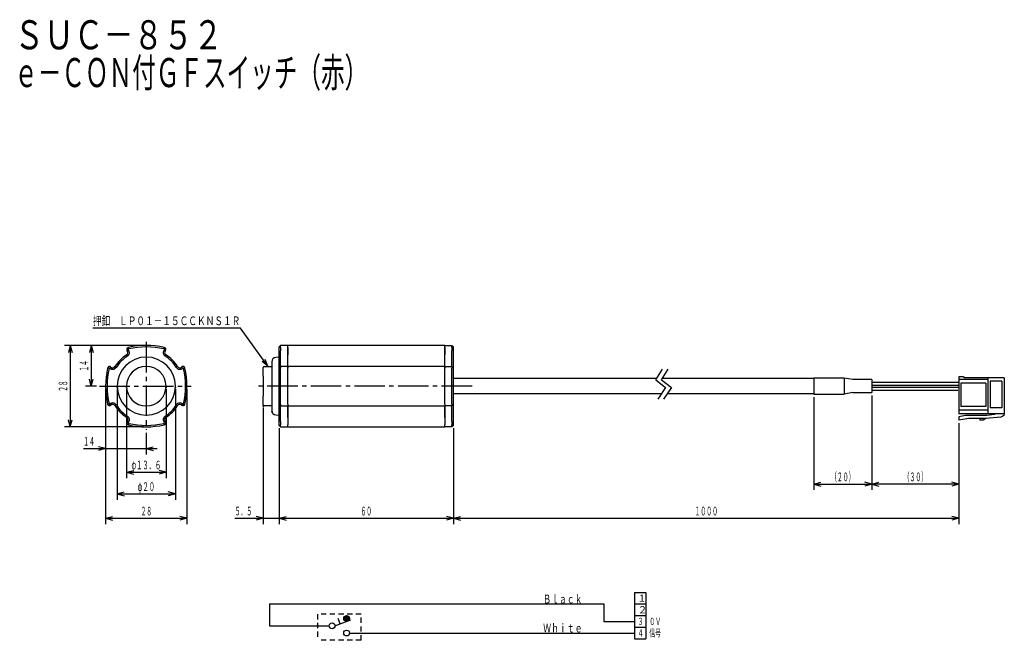
# Model space of a CAD drawing. Units: millimetres. Extents: x 14 to 353, y 72 to 286.
import ezdxf
from ezdxf.enums import TextEntityAlignment as Align

# ---------------------------------------------------------------- set-up
doc = ezdxf.new("R2010")
doc.units = ezdxf.units.MM
doc.linetypes.add('LTYPE1', pattern=[15, 10.5, -1.5, 1.5, -1.5])
doc.linetypes.add('LTYPE2', pattern=[3, 1.8, -1.2])
for name, color, linetype in [('2', 7, 'Continuous'), ('3', 7, 'Continuous'), ('4', 7, 'Continuous'), ('6', 7, 'Continuous')]:
    doc.layers.add(name, color=color, linetype=linetype)
doc.styles.add('KANJI0', font='txt.shx', dxfattribs={"width": 0.6, "height": 3, "bigfont": 'extfont.shx'})
doc.styles.add('KANJI1', font='txt.shx', dxfattribs={"height": 10, "bigfont": 'extfont.shx'})
doc.styles.add('KANJI2', font='txt.shx', dxfattribs={"width": 0.784, "height": 10, "bigfont": 'extfont.shx'})
doc.styles.add('KANJI3', font='txt.shx', dxfattribs={"width": 0.808298, "height": 2.5, "bigfont": 'extfont.shx'})
doc.styles.add('KANJI4', font='txt.shx', dxfattribs={"width": 0.900473, "height": 2.5, "bigfont": 'extfont.shx'})
doc.styles.add('KANJI5', font='txt.shx', dxfattribs={"height": 2.5, "bigfont": 'extfont.shx'})
doc.styles.add('KANJI6', font='txt.shx', dxfattribs={"width": 0.9, "height": 3, "bigfont": 'extfont.shx'})
doc.styles.add('KANJI7', font='txt.shx', dxfattribs={"width": 0.9, "height": 3, "bigfont": 'extfont.shx'})

msp = doc.modelspace()

# ---------------------------------------------------------------- linework, layer by layer
at = {"color": 3, "linetype": 'Continuous'}
for p, q in [((89.93, 179.94), (39.23, 179.94)), ((99.37, 166.81), (89.93, 179.94)), ((56.57, 173.96), (29.4, 173.96)), ((31.4, 173.96), (30.75, 171.54)), ((31.4, 173.96), (32.04, 171.54)), ((56.57, 173.96), (36.62, 173.96)), ((38.62, 173.96), (37.98, 171.54)), ((38.62, 173.96), (39.27, 171.54)), ((99.37, 166.81), (97.43, 168.39)), ((99.37, 166.81), (98.49, 169.15)), ((297.71, 162.71), (297.71, 157.21)), ((40.42, 159.96), (36.62, 159.96)), ((38.62, 159.96), (37.98, 162.37)), ((307.21, 161.33), (336.91, 161.33)), ((307.21, 160.33), (336.91, 160.33)), ((307.21, 159.58), (336.91, 159.58)), ((43.57, 158.96), (43.57, 136.46)), ((43.57, 158.96), (43.57, 112.47)), ((47.57, 158.96), (47.57, 120.89)), ((50.77, 158.96), (50.77, 128.32)), ((64.37, 158.96), (64.37, 128.32)), ((67.57, 158.96), (67.57, 120.89)), ((71.57, 158.96), (71.57, 112.47)), ((287.21, 156.21), (287.21, 124.23)), ((307.21, 158.58), (336.8, 158.58)), ((307.21, 156.71), (307.21, 124.23)), ((307.21, 156.71), (307.21, 124.23)), ((307.21, 156.71), (307.21, 124.23)), ((97.75, 152.56), (97.75, 112.47)), ((56.57, 145.96), (29.4, 145.96)), ((31.4, 145.96), (30.75, 148.37)), ((337.21, 147.22), (337.21, 124.23)), ((337.21, 147.22), (337.21, 112.47)), ((57.57, 143.87), (57.57, 136.46)), ((103.25, 145.46), (103.25, 112.47)), ((103.25, 145.46), (103.25, 112.47)), ((163.25, 145.46), (163.25, 112.47)), ((163.25, 145.46), (163.25, 112.47)), ((163.25, 145.46), (163.25, 112.47)), ((43.57, 138.46), (41.15, 139.11)), ((57.57, 138.46), (59.98, 139.11)), ((43.57, 138.46), (41.15, 137.81)), ((57.57, 138.46), (59.98, 137.81)), ((50.77, 130.32), (53.18, 130.97)), ((50.77, 130.32), (53.18, 129.67)), ((64.37, 130.32), (61.95, 129.67)), ((287.21, 126.23), (289.62, 126.88)), ((287.21, 126.23), (289.62, 125.58)), ((307.21, 126.23), (304.79, 125.58)), ((307.21, 126.23), (309.62, 126.88)), ((307.21, 126.23), (309.62, 125.58)), ((337.21, 126.23), (307.21, 126.23)), ((337.21, 126.23), (334.79, 126.88)), ((337.21, 126.23), (334.79, 125.58)), ((47.57, 122.89), (49.98, 123.54)), ((47.57, 122.89), (49.98, 122.24)), ((67.57, 122.89), (65.15, 122.24)), ((43.57, 114.47), (45.98, 115.12)), ((43.57, 114.47), (45.98, 113.82)), ((71.57, 114.47), (69.15, 113.82)), ((97.75, 114.47), (95.34, 115.12)), ((97.75, 114.47), (95.34, 113.82)), ((103.25, 114.47), (105.66, 115.12)), ((103.25, 114.47), (105.66, 115.12)), ((103.25, 114.47), (105.66, 113.82)), ((103.25, 114.47), (105.66, 113.82)), ((163.25, 114.47), (160.84, 113.82)), ((163.25, 114.47), (165.66, 115.12)), ((163.25, 114.47), (165.66, 113.82)), ((163.25, 114.47), (337.21, 114.47)), ((337.21, 114.47), (334.79, 115.12)), ((337.21, 114.47), (334.79, 113.82))]:
    msp.add_line(p, q, dxfattribs=at)
at = {"color": 7, "linetype": 'Continuous'}
for p, q in [((51.49, 172.78), (51.38, 173.27)), ((63.64, 172.78), (63.75, 173.27)), ((103.75, 173.96), (103.25, 173.46)), ((103.25, 172.78), (103.25, 173.46)), ((106.25, 173.96), (103.75, 173.96)), ((103.75, 173.27), (103.75, 173.96)), ((103.75, 173.27), (103.75, 172.11)), ((160.25, 173.96), (106.25, 173.96)), ((106.25, 173.27), (106.25, 173.96)), ((106.25, 173.27), (106.25, 173.96)), ((106.25, 172.11), (106.25, 173.27)), ((106.25, 173.27), (106.25, 172.11)), ((160.25, 173.27), (160.25, 173.96)), ((160.25, 173.96), (162.75, 173.96)), ((160.25, 173.27), (160.25, 173.96)), ((160.25, 172.11), (160.25, 173.27)), ((160.25, 173.27), (160.25, 172.11)), ((162.75, 173.96), (163.25, 173.46)), ((162.75, 173.27), (162.75, 173.96)), ((162.75, 173.27), (162.75, 172.11)), ((163.25, 172.78), (163.25, 173.46)), ((51.11, 170.31), (50.84, 170.73)), ((51.03, 172.11), (51.39, 172.45)), ((63.74, 172.45), (64.11, 172.11)), ((64.29, 170.73), (64.03, 170.31)), ((103.25, 172.45), (103.25, 172.78)), ((103.25, 170.31), (103.25, 172.45)), ((103.25, 166.42), (103.25, 170.31)), ((103.75, 170.73), (103.75, 172.11)), ((103.75, 166.68), (103.75, 170.73)), ((106.25, 170.73), (106.25, 172.11)), ((106.25, 172.11), (106.25, 170.73)), ((106.25, 166.68), (106.25, 170.73)), ((106.25, 166.68), (106.25, 170.73)), ((160.25, 170.73), (160.25, 172.11)), ((160.25, 172.11), (160.25, 170.73)), ((160.25, 166.68), (160.25, 170.73)), ((160.25, 166.68), (160.25, 170.73)), ((162.75, 170.73), (162.75, 172.11)), ((162.75, 166.68), (162.75, 170.73)), ((163.25, 172.45), (163.25, 172.78)), ((163.25, 170.31), (163.25, 172.45)), ((163.25, 166.42), (163.25, 170.31)), ((44.75, 166.03), (44.26, 166.14)), ((45.07, 166.13), (45.42, 166.5)), ((46.79, 166.68), (47.22, 166.42)), ((67.92, 166.42), (68.34, 166.68)), ((69.72, 166.5), (70.06, 166.13)), ((70.39, 166.03), (70.88, 166.14)), ((103.75, 166.69), (103.25, 166.19)), ((103.25, 166.19), (103.25, 166.42)), ((103.25, 166.03), (103.25, 166.19)), ((103.25, 153.88), (103.25, 166.03)), ((106.25, 166.69), (103.75, 166.69)), ((103.75, 166.69), (103.75, 166.14)), ((103.75, 153.77), (103.75, 166.14)), ((160.25, 166.69), (106.25, 166.69)), ((106.25, 166.14), (106.25, 166.69)), ((106.25, 166.69), (106.25, 166.14)), ((106.25, 153.78), (106.25, 166.14)), ((106.25, 153.77), (106.25, 166.14)), ((160.25, 166.14), (160.25, 166.69)), ((160.25, 166.69), (162.75, 166.69)), ((160.25, 166.69), (160.25, 166.14)), ((160.25, 153.78), (160.25, 166.14)), ((160.25, 153.77), (160.25, 166.14)), ((162.75, 166.69), (163.25, 166.19)), ((162.75, 166.69), (162.75, 166.14)), ((162.75, 153.77), (162.75, 166.14)), ((163.25, 166.19), (163.25, 166.42)), ((163.25, 166.03), (163.25, 166.19)), ((163.25, 153.88), (163.25, 166.03)), ((338.71, 163.18), (337.21, 163.18)), ((337.21, 163.18), (337.21, 150.44)), ((338.71, 163.18), (338.98, 162.84)), ((352.81, 162.84), (338.98, 162.84)), ((347.18, 162.84), (347.18, 150.44)), ((352.81, 162.84), (352.81, 150.44)), ((347.18, 162.22), (337.21, 162.22)), ((337.83, 160.99), (337.83, 152.99)), ((346.41, 160.99), (337.83, 160.99)), ((346.41, 160.99), (346.41, 152.99)), ((347.18, 162.22), (347.18, 151.7)), ((352.01, 161.64), (347.95, 161.64)), ((347.95, 161.64), (347.95, 152.5)), ((352.01, 161.64), (352.01, 152.5)), ((44.75, 153.88), (44.26, 153.77)), ((45.42, 153.42), (45.07, 153.78)), ((47.22, 153.5), (46.79, 153.23)), ((68.34, 153.23), (67.92, 153.5)), ((70.06, 153.78), (69.72, 153.42)), ((70.39, 153.88), (70.88, 153.77)), ((103.25, 153.73), (103.25, 153.88)), ((103.25, 153.73), (103.75, 153.23)), ((103.25, 153.5), (103.25, 153.73)), ((103.25, 149.61), (103.25, 153.5)), ((103.75, 153.77), (103.75, 153.23)), ((103.75, 153.23), (106.25, 153.23)), ((103.75, 149.18), (103.75, 153.23)), ((106.25, 153.78), (106.25, 153.23)), ((106.25, 153.77), (106.25, 153.23)), ((106.25, 153.23), (160.25, 153.23)), ((106.25, 153.23), (106.25, 149.18)), ((106.25, 149.18), (106.25, 153.23)), ((160.25, 153.78), (160.25, 153.23)), ((160.25, 153.77), (160.25, 153.23)), ((160.25, 153.23), (160.25, 149.18)), ((162.75, 153.23), (160.25, 153.23)), ((160.25, 149.18), (160.25, 153.23)), ((162.75, 153.77), (162.75, 153.23)), ((163.25, 153.73), (162.75, 153.23)), ((162.75, 149.18), (162.75, 153.23)), ((163.25, 153.73), (163.25, 153.88)), ((163.25, 153.5), (163.25, 153.73)), ((163.25, 149.61), (163.25, 153.5)), ((346.41, 152.99), (337.83, 152.99)), ((352.01, 152.5), (347.95, 152.5)), ((50.84, 149.18), (51.11, 149.61)), ((64.03, 149.61), (64.29, 149.18)), ((103.25, 147.46), (103.25, 149.61)), ((103.75, 147.81), (103.75, 149.18)), ((106.25, 149.18), (106.25, 147.81)), ((106.25, 149.18), (106.25, 147.81)), ((160.25, 149.18), (160.25, 147.81)), ((160.25, 149.18), (160.25, 147.81)), ((162.75, 147.81), (162.75, 149.18)), ((163.25, 147.46), (163.25, 149.61)), ((347.18, 151.7), (337.21, 151.7)), ((352.81, 150.44), (337.21, 150.44)), ((339.49, 149.85), (337.21, 149.42)), ((337.21, 149.42), (337.21, 148.22)), ((346.81, 149.85), (339.49, 149.85)), ((351.58, 149.33), (346.47, 148.81)), ((349.45, 150.16), (346.81, 149.85)), ((349.45, 150.16), (349.6, 150.26)), ((349.6, 150.26), (349.67, 150.44)), ((352.25, 149.58), (351.58, 149.33)), ((352.62, 149.88), (352.25, 149.58)), ((352.81, 150.44), (352.62, 149.88)), ((51.39, 147.46), (51.03, 147.81)), ((51.49, 147.14), (51.38, 146.65)), ((63.64, 147.14), (63.75, 146.65)), ((64.11, 147.81), (63.74, 147.46)), ((103.25, 147.14), (103.25, 147.46)), ((103.25, 146.46), (103.25, 147.14)), ((103.25, 146.46), (103.75, 145.96)), ((103.75, 147.81), (103.75, 146.65)), ((103.75, 145.96), (103.75, 146.65)), ((103.75, 145.96), (106.25, 145.96)), ((106.25, 147.81), (106.25, 146.65)), ((106.25, 147.81), (106.25, 146.65)), ((106.25, 145.96), (106.25, 146.65)), ((106.25, 145.96), (106.25, 146.65)), ((106.25, 145.96), (160.25, 145.96)), ((160.25, 147.81), (160.25, 146.65)), ((160.25, 147.81), (160.25, 146.65)), ((160.25, 145.96), (160.25, 146.65)), ((160.25, 145.96), (160.25, 146.65)), ((162.75, 145.96), (160.25, 145.96)), ((162.75, 147.81), (162.75, 146.65)), ((162.75, 145.96), (162.75, 146.65)), ((163.25, 146.46), (162.75, 145.96)), ((163.25, 147.14), (163.25, 147.46)), ((163.25, 146.46), (163.25, 147.14)), ((340.56, 148.81), (337.21, 148.22)), ((346.47, 148.81), (340.56, 148.81)), ((344.38, 148.81), (344.38, 148.22)), ((345.56, 148.22), (344.38, 148.22)), ((346.47, 148.81), (345.56, 148.22)), ((225.5, 89), (225.5, 73)), ((229.5, 89), (229.5, 73))]:
    msp.add_line(p, q, dxfattribs=at)
at = {"color": 2, "linetype": 'Continuous'}
for p, q in [((232.88, 162.13), (235.2, 165.85)), ((234.88, 162.13), (237.1, 165.85)), ((297.71, 162.71), (287.21, 162.71)), ((287.21, 162.71), (287.21, 157.21)), ((300.71, 162.21), (297.71, 162.71)), ((232.88, 162.13), (236.26, 159.46)), ((236.26, 159.46), (233.59, 155.46)), ((234.88, 162.13), (238.26, 159.46)), ((238.26, 159.46), (235.59, 155.46)), ((307.21, 162.21), (300.71, 162.21)), ((307.21, 162.21), (307.21, 157.71)), ((287.21, 157.21), (297.71, 157.21)), ((300.71, 157.71), (297.71, 157.21)), ((300.71, 157.71), (307.21, 157.71)), ((225.5, 89), (229.5, 89)), ((100, 85), (215, 85)), ((225.5, 85), (229.5, 85)), ((122.5, 77.5), (128, 79.5)), ((124.23, 78.13), (123.55, 80.01)), ((225.5, 81), (229.5, 81)), ((127.5, 75), (200.5, 75)), ((127.5, 75), (225.5, 75)), ((188.36, 75), (225.5, 75)), ((225.5, 77), (229.5, 77)), ((225.5, 73), (229.5, 73))]:
    msp.add_line(p, q, dxfattribs=at)
at = {"color": 3, "linetype": 'LTYPE2'}
for p, q in [((131.5, 81.5), (116.5, 81.5)), ((116.5, 81.5), (116.5, 72.5)), ((131.5, 72.5), (131.5, 81.5)), ((131.5, 72.5), (116.5, 72.5))]:
    msp.add_line(p, q, dxfattribs=at)
at = {"color": 3, "linetype": 'Continuous', "flags": 128}
for points in [[(31.4, 173.96), (31.4, 145.96), (32.04, 148.37)], [(38.62, 173.96), (38.62, 159.96), (39.27, 162.37)], [(35.92, 138.46), (43.57, 138.46), (57.57, 138.46), (61.32, 138.46)], [(50.77, 130.32), (64.37, 130.32), (61.95, 130.97)], [(287.21, 126.23), (307.21, 126.23), (304.79, 126.88)], [(47.57, 122.89), (67.57, 122.89), (65.15, 123.54)], [(43.57, 114.47), (71.57, 114.47), (69.15, 115.12)], [(88, 114.47), (97.75, 114.47), (103.25, 114.47), (107, 114.47)], [(103.25, 114.47), (163.25, 114.47), (160.84, 115.12)]]:
    msp.add_lwpolyline(points, dxfattribs=at)
at = {"color": 2, "linetype": 'Continuous', "flags": 128}
for points in [[(100, 85), (100, 77.5), (120.5, 77.5)], [(215, 85), (215, 79), (225.5, 79)]]:
    msp.add_lwpolyline(points, dxfattribs=at)
at = {"color": 3, "linetype": 'Continuous'}
for centre, radius in [((121.5, 77.5), 1), ((126.5, 80), 1), ((126.5, 80), 0.9), ((126.5, 80), 0.8), ((126.5, 80), 0.7), ((126.5, 80), 0.6), ((126.5, 80), 0.5), ((126.5, 80), 0.4), ((126.5, 80), 0.3), ((126.5, 80), 0.2), ((126.5, 80), 0.1), ((126.5, 75), 1)]:
    msp.add_circle(centre, radius, dxfattribs=at)
at = {"color": 7, "linetype": 'Continuous'}
for centre, radius, start, end in [((51.53, 172.59), 0.697, 102.7655, 223.0492), ((57.57, 145.96), 28, 77.2345, 102.7655), ((57.57, 145.96), 27.5, 77.2345, 102.7655), ((63.6, 172.59), 0.697, 316.9508, 77.2345), ((57.57, 159.96), 12.7, 121.9657, 148.0343), ((57.57, 159.96), 12.2, 121.9657, 148.0343), ((50.37, 171.5), 0.9, 301.9657, 43.0492), ((50.37, 171.5), 1.4, 301.9657, 43.0492), ((51.53, 172.59), 0.197, 102.7655, 223.0492), ((64.77, 171.5), 1.4, 136.9508, 238.0343), ((63.6, 172.59), 0.197, 316.9508, 77.2345), ((64.77, 171.5), 0.9, 136.9508, 238.0343), ((57.57, 159.96), 12.2, 31.9657, 58.0343), ((57.57, 159.96), 12.7, 31.9657, 58.0343), ((71.57, 159.96), 28, 167.2345, 192.7655), ((71.57, 159.96), 27.5, 167.2345, 192.7655), ((44.94, 165.99), 0.697, 46.9508, 167.2345), ((44.94, 165.99), 0.197, 46.9508, 167.2345), ((46.03, 167.16), 1.4, 226.9508, 328.0343), ((46.03, 167.16), 0.9, 226.9508, 328.0343), ((69.11, 167.16), 1.4, 211.9657, 313.0492), ((69.11, 167.16), 0.9, 211.9657, 313.0492), ((70.2, 165.99), 0.697, 12.7655, 133.0492), ((70.2, 165.99), 0.197, 12.7655, 133.0492), ((43.57, 159.96), 27.5, 347.2345, 12.7655), ((43.57, 159.96), 28, 347.2345, 12.7655), ((44.94, 153.93), 0.697, 192.7655, 313.0492), ((44.94, 153.93), 0.197, 192.7655, 313.0492), ((46.03, 152.76), 1.4, 31.9657, 133.0492), ((46.03, 152.76), 0.9, 31.9657, 133.0492), ((57.57, 159.96), 12.7, 211.9657, 238.0343), ((57.57, 159.96), 12.2, 211.9657, 238.0343), ((57.57, 159.96), 12.2, 301.9657, 328.0343), ((57.57, 159.96), 12.7, 301.9657, 328.0343), ((69.11, 152.76), 1.4, 46.9508, 148.0343), ((69.11, 152.76), 0.9, 46.9508, 148.0343), ((70.2, 153.93), 0.697, 226.9508, 347.2345), ((70.2, 153.93), 0.197, 226.9508, 347.2345), ((50.37, 148.42), 0.9, 316.9508, 58.0343), ((50.37, 148.42), 1.4, 316.9508, 58.0343), ((64.77, 148.42), 1.4, 121.9657, 223.0492), ((64.77, 148.42), 0.9, 121.9657, 223.0492), ((51.53, 147.33), 0.697, 136.9508, 257.2345), ((51.53, 147.33), 0.197, 136.9508, 257.2345), ((57.57, 173.96), 28, 257.2345, 282.7655), ((57.57, 173.96), 27.5, 257.2345, 282.7655), ((63.6, 147.33), 0.197, 282.7655, 43.0492), ((63.6, 147.33), 0.697, 282.7655, 43.0492)]:
    msp.add_arc(centre, radius, start, end, dxfattribs=at)
at = {"layer": '2', "color": 7, "linetype": 'Continuous'}
for p, q in [((233.15, 162.56), (163.25, 162.56)), ((233.1, 162.56), (227.64, 162.56)), ((287.21, 162.56), (235.27, 162.56)), ((234.86, 157.36), (163.25, 157.36)), ((234.57, 157.36), (229.36, 157.36)), ((287.21, 157.36), (237.01, 157.36))]:
    msp.add_line(p, q, dxfattribs=at)
at = {"layer": '3', "color": 4, "linetype": 'Continuous'}
for p in [(47.57, 159.46), (50.77, 159.46), (64.37, 159.46), (67.57, 159.46), (97.75, 153.06), (100.75, 151.07), (103.25, 149.46), (103.25, 149.46), (103.25, 149.46)]:
    msp.add_point(p, dxfattribs=at)
at = {"layer": '4', "color": 3, "linetype": 'LTYPE1'}
for p, q in [((57.57, 175.19), (57.57, 144.87)), ((41.42, 159.96), (73.01, 159.96)), ((169.68, 159.96), (94.66, 159.96))]:
    msp.add_line(p, q, dxfattribs=at)
at = {"layer": '6', "color": 7, "linetype": 'Continuous'}
for p, q in [((103.25, 169.96), (102.1, 169.84)), ((103.25, 169.96), (103.25, 167.91)), ((97.75, 163.36), (97.75, 166.36)), ((98.15, 166.76), (100.75, 166.76)), ((100.75, 168.35), (100.75, 151.57)), ((103.25, 159.96), (103.25, 167.91)), ((97.75, 163.36), (97.75, 159.96)), ((97.75, 159.96), (97.75, 156.56)), ((103.25, 152.01), (103.25, 159.96)), ((97.75, 153.56), (97.75, 156.56)), ((100.75, 153.16), (98.15, 153.16)), ((102.1, 150.07), (103.25, 149.96)), ((103.25, 152.01), (103.25, 149.96))]:
    msp.add_line(p, q, dxfattribs=at)
for centre, radius, start, end in [((57.57, 159.96), 10, 0, 180), ((102.25, 168.35), 1.5, 95.7106, 180), ((57.57, 159.96), 6.8, 0, 180), ((98.15, 166.36), 0.4, 90, 180), ((57.57, 159.96), 10, 180, 0), ((57.57, 159.96), 6.8, 180, 0), ((98.15, 153.56), 0.4, 180, 270), ((102.25, 151.57), 1.5, 180, 264.2894)]:
    msp.add_arc(centre, radius, start, end, dxfattribs=at)

# ---------------------------------------------------------------- texts
at = {"color": 3, "linetype": 'Continuous', "style": 'KANJI1'}
msp.add_text('ＳＵＣ－８５２', height=10, dxfattribs=at).set_placement((12.12, 275.85), (83.92, 275.85), align=Align.FIT)
at = {"color": 3, "linetype": 'Continuous'}
for s, height, style, width, p, p2 in [('ｅ－ＣＯＮ付ＧＦスイッチ（赤）', 10, 'KANJI2', 0.784, (12.12, 262.85), (133.92, 262.85)), ('押釦\u3000ＬＰ０１－１５ＣＣＫＮＳ１Ｒ', 3, 'KANJI7', 0.9, (39.23, 180.94), (89.93, 180.94)), ('Ｂｌａｃｋ', 3, 'KANJI6', 0.9, (194.15, 85.2), (207.65, 85.2)), ('Ｗｈｉｔｅ', 3, 'KANJI6', 0.9, (194.15, 75.2), (207.65, 75.2))]:
    msp.add_text(s, height=height, dxfattribs=dict(at, style=style, width=width)).set_placement(p, p2, align=Align.FIT)
at = {"color": 2, "linetype": 'Continuous', "style": 'KANJI0', "width": 0.6}
for s, p, p2 in [('１４', (37.62, 165.01), (37.62, 168.91)), ('２８', (30.4, 158.01), (30.4, 161.91))]:
    msp.add_text(s, height=3, rotation=90, dxfattribs=at).set_placement(p, p2, align=Align.FIT)
for s, p, p2 in [('１４', (35.92, 139.46), (39.82, 139.46)), ('φ１３．６', (52.47, 131.32), (62.67, 131.32)), ('（２０）', (293.16, 127.23), (301.26, 127.23)), ('（３０）', (318.16, 127.23), (326.26, 127.23)), ('φ２０', (54.57, 123.89), (60.57, 123.89)), ('２８', (55.62, 115.47), (59.52, 115.47)), ('５．５', (88, 115.47), (94, 115.47)), ('６０', (131.3, 115.47), (135.2, 115.47)), ('１０００', (246.18, 115.47), (254.28, 115.47))]:
    msp.add_text(s, height=3, dxfattribs=at).set_placement(p, p2, align=Align.FIT)
at = {"color": 7, "linetype": 'Continuous', "style": 'KANJI4', "width": 0.900473}
msp.add_text('１', height=2.5, dxfattribs=at).set_placement((226.61, 85.75))
at = {"color": 7, "linetype": 'Continuous', "style": 'KANJI5'}
msp.add_text('２', height=2.5, dxfattribs=at).set_placement((226.61, 81.75))
at = {"color": 7, "linetype": 'Continuous', "style": 'KANJI3', "width": 0.808298}
for s, p, p2 in [('３\u3000０Ｖ', (226.61, 77.75), (234.69, 77.75)), ('４\u3000信号', (226.61, 73.75), (234.69, 73.75))]:
    msp.add_text(s, height=2.5, dxfattribs=at).set_placement(p, p2, align=Align.FIT)

doc.saveas('drawing.dxf')
